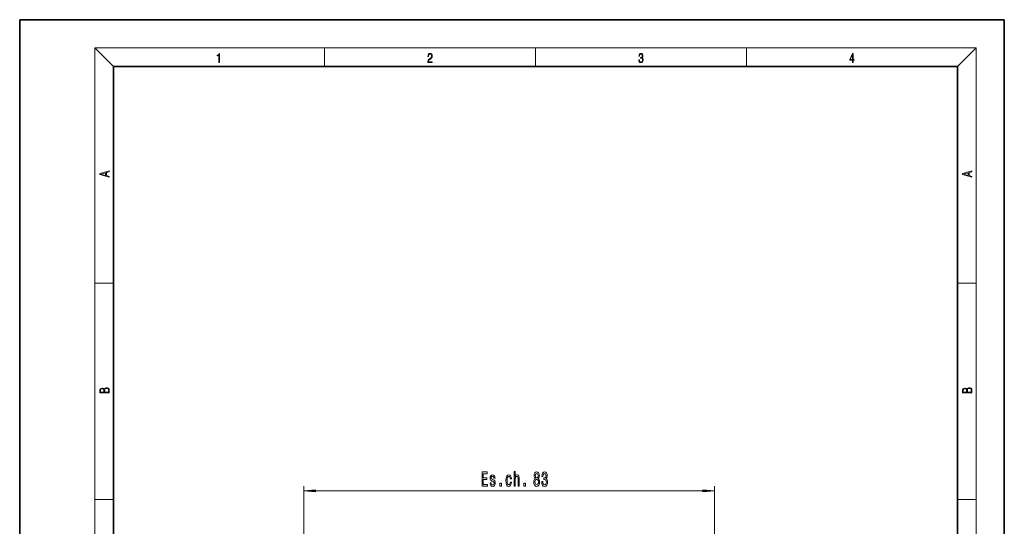
# Model space of a CAD drawing. Extents: x 0 to 210, y 0 to 297.
# Drawn here: x 0 to 210, y 189 to 297 of the extents above; entities that cross this region are included whole.
import ezdxf

# ---------------------------------------------------------------- set-up
doc = ezdxf.new("R2010")
doc.units = 0

msp = doc.modelspace()

# ---------------------------------------------------------------- linework, layer by layer
at = {"color": 7, "lineweight": 35}
for p, q in [((210, 297), (0, 297)), ((0, 297), (0, 0)), ((210, 0), (210, 297)), ((200, 287), (20, 287)), ((20, 287), (20, 10)), ((200, 10), (200, 287))]:
    msp.add_line(p, q, dxfattribs=at)
at = {"color": 7, "lineweight": 13}
for p, q in [((20, 287), (16, 291)), ((16, 291), (204, 291)), ((16, 291), (16, 6)), ((65, 287), (65, 291)), ((110, 291), (110, 287)), ((155, 287), (155, 291)), ((200, 287), (204, 291)), ((204, 6), (204, 291)), ((16, 240.83), (20, 240.83)), ((200, 240.83), (204, 240.83)), ((60.63, 161.2), (60.63, 197.53)), ((148.18, 160.6), (148.18, 197.53)), ((63.12, 196.53), (145.69, 196.53)), ((16, 194.67), (20, 194.67)), ((200, 194.67), (204, 194.67))]:
    msp.add_line(p, q, dxfattribs=at)
for points in [[(42.5, 287.87), (42.64, 287.87), (42.64, 289.82), (42.52, 289.82), (42.49, 289.64), (42.42, 289.52), (42.31, 289.45), (42.15, 289.44), (42.14, 289.44), (42.14, 289.32), (42.16, 289.32), (42.37, 289.34), (42.5, 289.42)], [(87.02, 287.87), (87.96, 287.87), (87.96, 288.03), (87.15, 288.03), (87.18, 288.17), (87.24, 288.29), (87.34, 288.41), (87.47, 288.52), (87.68, 288.68), (87.85, 288.86), (87.94, 289.04), (87.97, 289.26), (87.94, 289.49), (87.85, 289.67), (87.71, 289.78), (87.53, 289.82), (87.33, 289.77), (87.18, 289.65), (87.09, 289.45), (87.05, 289.17), (87.19, 289.17), (87.21, 289.38), (87.28, 289.53), (87.38, 289.62), (87.52, 289.66), (87.65, 289.63), (87.75, 289.55), (87.81, 289.42), (87.83, 289.25), (87.81, 289.09), (87.74, 288.95), (87.59, 288.8), (87.38, 288.63), (87.22, 288.48), (87.1, 288.31), (87.04, 288.14), (87.02, 287.93)], [(132.02, 288.43), (132.02, 288.43), (132.05, 288.17), (132.15, 287.98), (132.29, 287.86), (132.49, 287.82), (132.69, 287.86), (132.84, 287.98), (132.93, 288.16), (132.96, 288.4), (132.95, 288.57), (132.9, 288.71), (132.82, 288.82), (132.72, 288.89), (132.87, 289.06), (132.92, 289.32), (132.89, 289.52), (132.81, 289.68), (132.68, 289.78), (132.51, 289.82), (132.33, 289.78), (132.19, 289.67), (132.1, 289.48), (132.07, 289.24), (132.2, 289.24), (132.22, 289.42), (132.28, 289.56), (132.37, 289.64), (132.5, 289.67), (132.62, 289.64), (132.71, 289.57), (132.77, 289.46), (132.79, 289.32), (132.76, 289.15), (132.7, 289.04), (132.59, 288.97), (132.44, 288.94), (132.39, 288.95), (132.39, 288.8), (132.46, 288.81), (132.62, 288.78), (132.73, 288.71), (132.8, 288.58), (132.82, 288.41), (132.8, 288.22), (132.73, 288.08), (132.63, 287.99), (132.49, 287.97), (132.35, 288), (132.25, 288.09), (132.18, 288.23), (132.16, 288.43)], [(177.65, 287.87), (177.79, 287.87), (177.79, 288.36), (177.98, 288.36), (177.98, 288.5), (177.79, 288.5), (177.79, 289.76), (177.64, 289.76), (177.03, 288.5), (177.03, 288.36), (177.65, 288.36)], [(177.65, 288.5), (177.15, 288.5), (177.65, 289.53)], [(19.09, 263.42), (19.09, 263.57), (18.48, 263.74), (18.48, 264.41), (19.09, 264.58), (19.09, 264.73), (17.09, 264.16), (17.09, 263.99)], [(203.09, 263.42), (203.09, 263.57), (202.48, 263.74), (202.48, 264.41), (203.09, 264.58), (203.09, 264.73), (201.09, 264.16), (201.09, 263.99)], [(18.32, 263.78), (17.29, 264.07), (18.32, 264.37)], [(202.32, 263.78), (201.29, 264.07), (202.32, 264.37)], [(19.09, 217.41), (19.09, 217.82), (19.09, 218.09), (19.05, 218.26), (18.97, 218.35), (18.86, 218.43), (18.72, 218.47), (18.55, 218.49), (18.37, 218.47), (18.21, 218.41), (18.1, 218.32), (18.04, 218.2), (17.97, 218.29), (17.87, 218.36), (17.75, 218.41), (17.6, 218.42), (17.35, 218.37), (17.17, 218.24), (17.11, 218.09), (17.09, 217.9), (17.09, 217.41)], [(203.09, 217.41), (203.09, 217.82), (203.09, 218.09), (203.05, 218.26), (202.97, 218.35), (202.86, 218.43), (202.72, 218.47), (202.55, 218.49), (202.37, 218.47), (202.21, 218.41), (202.1, 218.32), (202.04, 218.2), (201.97, 218.29), (201.87, 218.36), (201.75, 218.41), (201.6, 218.42), (201.35, 218.37), (201.17, 218.24), (201.11, 218.09), (201.09, 217.9), (201.09, 217.41)], [(17.26, 217.88), (17.27, 218.06), (17.33, 218.18), (17.44, 218.26), (17.62, 218.28), (17.8, 218.25), (17.91, 218.18), (17.96, 218.05), (17.97, 217.87), (17.97, 217.55), (17.26, 217.55)], [(18.93, 217.55), (18.14, 217.55), (18.14, 217.96), (18.17, 218.13), (18.24, 218.25), (18.37, 218.32), (18.54, 218.35), (18.73, 218.32), (18.85, 218.25), (18.91, 218.13), (18.93, 217.95)], [(201.26, 217.88), (201.27, 218.06), (201.33, 218.18), (201.44, 218.26), (201.62, 218.28), (201.8, 218.25), (201.91, 218.18), (201.96, 218.05), (201.97, 217.87), (201.97, 217.55), (201.26, 217.55)], [(202.93, 217.55), (202.14, 217.55), (202.14, 217.96), (202.17, 218.13), (202.24, 218.25), (202.37, 218.32), (202.54, 218.35), (202.73, 218.32), (202.85, 218.25), (202.91, 218.13), (202.93, 217.95)], [(98.61, 197.53), (99.75, 197.53), (99.75, 197.89), (98.85, 197.89), (98.85, 198.91), (99.65, 198.91), (99.65, 199.27), (98.85, 199.27), (98.85, 200.17), (99.73, 200.17), (99.73, 200.53), (98.61, 200.53)], [(101.01, 198.88), (100.79, 198.97), (100.62, 199.07), (100.57, 199.27), (100.59, 199.42), (100.64, 199.52), (100.73, 199.58), (100.86, 199.61), (100.98, 199.58), (101.07, 199.51), (101.14, 199.39), (101.16, 199.23), (101.38, 199.23), (101.38, 199.24), (101.35, 199.52), (101.24, 199.74), (101.07, 199.88), (100.86, 199.93), (100.64, 199.88), (100.47, 199.74), (100.37, 199.53), (100.34, 199.26), (100.37, 199), (100.44, 198.82), (100.56, 198.69), (100.73, 198.6), (100.99, 198.5), (101.14, 198.39), (101.18, 198.3), (101.2, 198.17), (101.17, 198.01), (101.11, 197.89), (101.01, 197.81), (100.88, 197.79), (100.73, 197.81), (100.63, 197.9), (100.56, 198.05), (100.53, 198.25), (100.31, 198.25), (100.35, 197.91), (100.45, 197.66), (100.62, 197.51), (100.86, 197.45), (101.1, 197.51), (101.28, 197.66), (101.39, 197.9), (101.43, 198.21), (101.4, 198.49), (101.32, 198.67), (101.19, 198.79)], [(104.64, 199.08), (104.86, 199.08), (104.82, 199.43), (104.7, 199.7), (104.53, 199.87), (104.3, 199.93), (104.06, 199.85), (103.87, 199.61), (103.75, 199.21), (103.71, 198.69), (103.74, 198.16), (103.86, 197.77), (104.05, 197.53), (104.3, 197.45), (104.52, 197.51), (104.69, 197.7), (104.81, 197.98), (104.86, 198.36), (104.65, 198.36), (104.61, 198.12), (104.54, 197.94), (104.43, 197.83), (104.3, 197.79), (104.15, 197.85), (104.03, 198.02), (103.96, 198.3), (103.94, 198.7), (103.96, 199.09), (104.03, 199.37), (104.15, 199.54), (104.3, 199.6), (104.44, 199.56), (104.54, 199.46), (104.61, 199.3)], [(105.46, 197.53), (105.69, 197.53), (105.69, 198.87), (105.71, 199.18), (105.79, 199.4), (105.9, 199.54), (106.06, 199.59), (106.18, 199.55), (106.26, 199.43), (106.3, 199.24), (106.31, 198.98), (106.31, 197.53), (106.54, 197.53), (106.54, 199.06), (106.53, 199.36), (106.49, 199.62), (106.33, 199.85), (106.09, 199.93), (105.96, 199.9), (105.85, 199.82), (105.76, 199.69), (105.69, 199.52), (105.69, 200.64), (105.46, 200.64)], [(109.95, 199.15), (109.82, 199.03), (109.73, 198.86), (109.67, 198.65), (109.65, 198.39), (109.69, 198.01), (109.81, 197.71), (110.01, 197.52), (110.27, 197.45), (110.53, 197.52), (110.73, 197.71), (110.85, 198.01), (110.89, 198.39), (110.87, 198.65), (110.82, 198.86), (110.72, 199.03), (110.59, 199.15), (110.7, 199.25), (110.77, 199.39), (110.81, 199.57), (110.83, 199.78), (110.79, 200.09), (110.68, 200.33), (110.5, 200.49), (110.27, 200.55), (110.04, 200.49), (109.86, 200.33), (109.75, 200.09), (109.71, 199.78), (109.72, 199.57), (109.77, 199.39)], [(109.96, 199.74), (109.98, 199.93), (110.04, 200.08), (110.14, 200.17), (110.27, 200.21), (110.4, 200.17), (110.5, 200.08), (110.56, 199.93), (110.58, 199.74), (110.56, 199.55), (110.5, 199.4), (110.4, 199.3), (110.27, 199.27), (110.14, 199.3), (110.04, 199.4), (109.98, 199.55)], [(111.33, 198.47), (111.33, 198.44), (111.37, 198.03), (111.49, 197.72), (111.68, 197.52), (111.94, 197.45), (112.21, 197.52), (112.41, 197.71), (112.54, 198.01), (112.59, 198.4), (112.57, 198.66), (112.51, 198.86), (112.42, 199.02), (112.29, 199.14), (112.46, 199.37), (112.52, 199.74), (112.48, 200.08), (112.37, 200.34), (112.19, 200.5), (111.94, 200.55), (111.7, 200.48), (111.53, 200.29), (111.41, 199.99), (111.37, 199.59), (111.37, 199.56), (111.6, 199.56), (111.62, 199.84), (111.69, 200.03), (111.8, 200.16), (111.95, 200.2), (112.09, 200.16), (112.18, 200.07), (112.24, 199.93), (112.27, 199.73), (112.24, 199.52), (112.18, 199.37), (112.07, 199.29), (111.92, 199.26), (111.82, 199.26), (111.82, 198.92), (111.95, 198.93), (112.11, 198.89), (112.24, 198.79), (112.31, 198.62), (112.33, 198.4), (112.31, 198.15), (112.23, 197.96), (112.11, 197.85), (111.95, 197.81), (111.79, 197.85), (111.67, 197.98), (111.6, 198.19), (111.57, 198.47)], [(102.4, 197.53), (102.75, 197.53), (102.75, 198.18), (102.4, 198.18)], [(107.53, 197.53), (107.89, 197.53), (107.89, 198.18), (107.53, 198.18)], [(109.9, 198.4), (109.92, 198.63), (110, 198.8), (110.11, 198.91), (110.27, 198.95), (110.42, 198.91), (110.54, 198.8), (110.62, 198.63), (110.64, 198.4), (110.62, 198.15), (110.54, 197.97), (110.42, 197.85), (110.27, 197.81), (110.11, 197.85), (110, 197.97), (109.92, 198.15)], [(63.12, 196.75), (60.63, 196.53), (63.12, 196.31)], [(145.69, 196.31), (148.18, 196.53), (145.69, 196.75)]]:
    msp.add_lwpolyline(points, close=True, dxfattribs=at)
for points in [[(63.12, 196.75), (60.63, 196.53), (63.12, 196.75), (63.12, 196.31)], [(145.69, 196.31), (148.18, 196.53), (145.69, 196.31), (145.69, 196.75)]]:
    msp.add_solid(points, dxfattribs=at)

doc.saveas('drawing.dxf')
